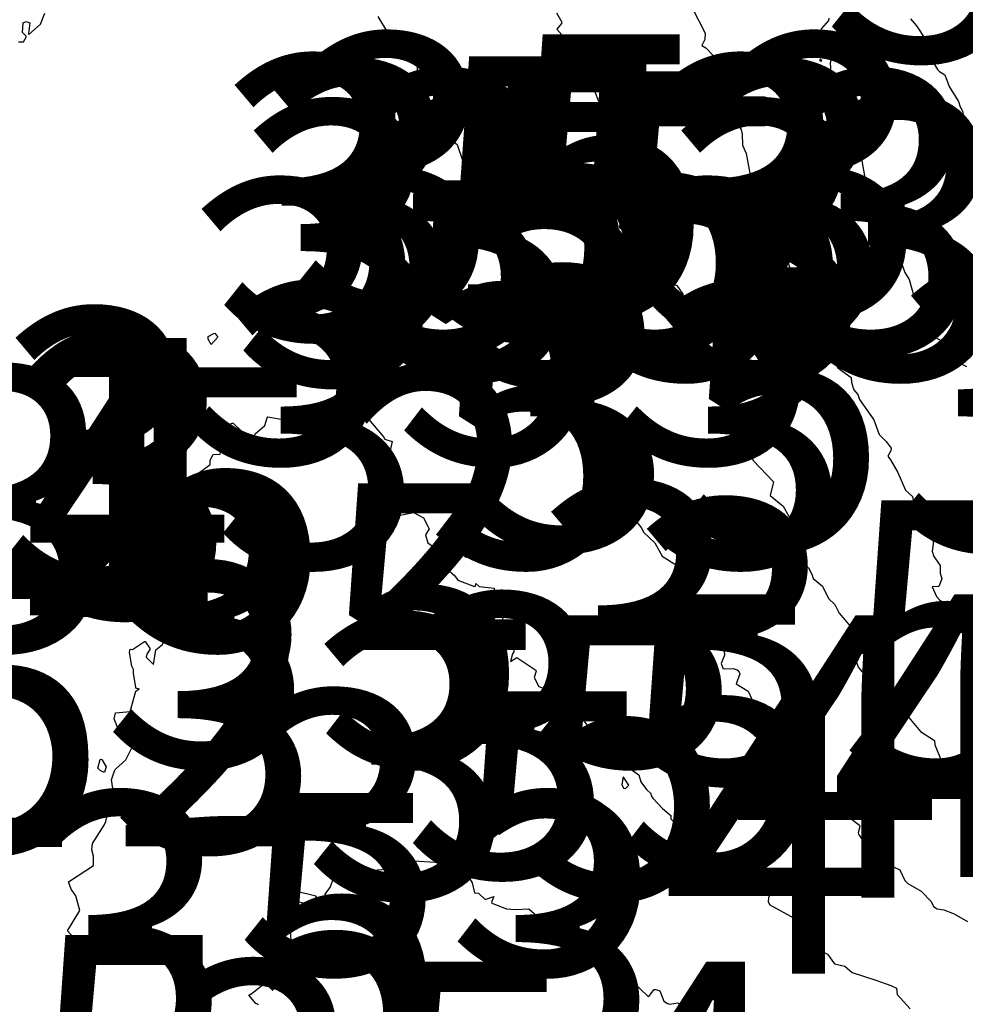
# Model space of a CAD drawing. Extents: x 524024 to 525268, y 3538503 to 3539311.
# Drawn here: x 524150 to 524230, y 3538963 to 3539046 of the extents above; entities that cross this region are included whole.
import ezdxf

# ---------------------------------------------------------------- set-up
doc = ezdxf.new("R2010")
doc.units = 0

# ---------------------------------------------------------------- blocks, each defined once
blk = doc.blocks.new('FEATURE')
at = {"layer": 'FeatureAttribs'}
blk.add_attdef('NAME', (0, 0), '', height=1, dxfattribs=at)

msp = doc.modelspace()

# ---------------------------------------------------------------- linework, layer by layer
at = {"layer": 'Contours'}
for points in [[(524150.334, 3539044.163, 352), (524150.761, 3539044.175, 352), (524150.986, 3539044.557, 352), (524150.982, 3539044.644, 352), (524150.66, 3539044.938, 352), (524150.728, 3539045.778, 352), (524150.979, 3539045.879, 352), (524151.285, 3539045.764, 352), (524151.172, 3539044.863, 352), (524151.211, 3539044.788, 352), (524152.202, 3539045.641, 352), (524152.553, 3539046.585, 352)], [(524180.649, 3539046.296, 352), (524181.454, 3539044.954, 352), (524181.786, 3539044.668, 352), (524182.316, 3539043.333, 352), (524182.566, 3539043.064, 352), (524182.757, 3539043.093, 352), (524183.981, 3539042.488, 352), (524183.972, 3539041.58, 352), (524184.404, 3539041.128, 352), (524184.709, 3539041.185, 352), (524184.776, 3539040.856, 352), (524184.588, 3539040.589, 352), (524184.584, 3539040.016, 352), (524184.95, 3539039.291, 352), (524184.732, 3539038.221, 352), (524186.171, 3539036.506, 352), (524186.363, 3539036.388, 352), (524186.401, 3539036.228, 352), (524187.357, 3539035.514, 352), (524187.819, 3539034.083, 352), (524189.254, 3539033.306, 352), (524189.267, 3539033.153, 352), (524189.003, 3539032.694, 352), (524189.276, 3539031.642, 352), (524189.581, 3539031.321, 352), (524190.044, 3539031.169, 352), (524189.942, 3539029.985, 352), (524190.733, 3539029.074, 352), (524190.82, 3539028.804, 352), (524191.462, 3539027.871, 352), (524191.838, 3539027.775, 352), (524191.706, 3539027.622, 352), (524191.718, 3539027.546, 352), (524192.598, 3539026.364, 352), (524192.772, 3539025.677, 352), (524193.323, 3539024.915, 352), (524193.262, 3539023.769, 352), (524193.704, 3539022.815, 352), (524193.918, 3539022.496, 352), (524194.541, 3539022.282, 352), (524194.722, 3539021.876, 352), (524195.17, 3539021.329, 352), (524195.247, 3539020.031, 352), (524195.798, 3539018.934, 352), (524195.874, 3539018.848, 352), (524196.027, 3539018.887, 352), (524196.262, 3539017.513, 352), (524196.461, 3539016.941, 352), (524196.797, 3539016.433, 352), (524197.79, 3539016.243, 352), (524198.392, 3539015.189, 352), (524198.362, 3539014.921, 352), (524198.252, 3539014.73, 352), (524196.608, 3539014.765, 352), (524198.026, 3539013.45, 352), (524199.665, 3539011.029, 352), (524199.813, 3539010.075, 352), (524200.132, 3539009.656, 352), (524200.561, 3539008.626, 352), (524200.674, 3539007.022, 352), (524201.283, 3539006.68, 352), (524201.591, 3539006.07, 352), (524201.427, 3539005.306, 352), (524201.462, 3539005.191, 352), (524202.116, 3539004.123, 352), (524202.861, 3539003.205, 352), (524203.088, 3539002.789, 352), (524204.014, 3539001.913, 352), (524204.637, 3539000.769, 352), (524205.84, 3539000.008, 352), (524205.599, 3538998.785, 352), (524205.629, 3538998.709, 352), (524206.768, 3538998.115, 352), (524207.43, 3538997.606, 352), (524207.367, 3538997.148, 352), (524206.873, 3538996.65, 352), (524207.957, 3538996.129, 352), (524207.943, 3538995.507, 352), (524208.417, 3538995.394, 352), (524209.1, 3538995.013, 352), (524209.413, 3538994.128, 352), (524209.799, 3538993.869, 352), (524209.91, 3538992.418, 352), (524209.615, 3538991.73, 352), (524209.763, 3538991.324, 352), (524209.878, 3538991.278, 352), (524210.641, 3538991.304, 352), (524210.966, 3538991.199, 352), (524211.129, 3538991.008, 352), (524211.186, 3538990.856, 352), (524210.896, 3538990.015, 352), (524211.897, 3538989.406, 352), (524212.321, 3538988.453, 352), (524212.344, 3538988.147, 352), (524213.041, 3538987.423, 352), (524213.821, 3538986.933, 352), (524215.134, 3538985.672, 352), (524215.698, 3538984.378, 352), (524216.016, 3538983.115, 352), (524216.925, 3538982.255, 352), (524217.689, 3538982.196, 352), (524217.954, 3538981.401, 352), (524218.767, 3538980.334, 352), (524218.721, 3538980.029, 352), (524219.605, 3538979.502, 352), (524220.268, 3538978.887, 352), (524221.298, 3538978.087, 352), (524221.328, 3538977.973, 352), (524221.185, 3538977.438, 352), (524221.214, 3538977.323, 352), (524221.98, 3538976.207, 352), (524223.052, 3538975.18, 352), (524223.326, 3538974.961, 352), (524224.696, 3538974.315, 352), (524225.126, 3538973.437, 352), (524225.386, 3538973.185, 352), (524226.495, 3538972.518, 352), (524227.333, 3538971.648, 352), (524227.529, 3538971.218, 352), (524227.835, 3538971.043, 352), (524228.408, 3538970.951, 352), (524229.291, 3538970.621, 352), (524230.422, 3538969.975, 352)], [(524195.732, 3539046.594, 351), (524196.171, 3539045.81, 351), (524196.154, 3539045.71, 351), (524195.764, 3539045.236, 351), (524196.166, 3539044.74, 351), (524196.337, 3539044.359, 351), (524196.396, 3539043.977, 351), (524197.151, 3539043.999, 351), (524197.65, 3539043.146, 351), (524198.585, 3539042.569, 351), (524198.567, 3539042.302, 351), (524198.263, 3539041.614, 351), (524198.511, 3539041.424, 351), (524198.576, 3539040.469, 351), (524198.905, 3539040.126, 351), (524199.257, 3539039.211, 351), (524199.899, 3539038.372, 351), (524199.991, 3539037.989, 351), (524200.758, 3539036.897, 351), (524200.995, 3539034.976, 351), (524201.298, 3539034.61, 351), (524201.626, 3539033.641, 351), (524201.425, 3539033.22, 351), (524201.892, 3539032.687, 351), (524201.997, 3539032.076, 351), (524202.281, 3539031.657, 351), (524203.081, 3539031.048, 351), (524203.35, 3539029.33, 351), (524203.832, 3539028.697, 351), (524204.015, 3539027.995, 351), (524204.524, 3539027.27, 351), (524204.822, 3539026.622, 351), (524204.866, 3539026.24, 351), (524205.434, 3539025.783, 351), (524205.654, 3539025.517, 351), (524205.455, 3539024.829, 351), (524205.537, 3539023.76, 351), (524205.868, 3539023.613, 351), (524206.378, 3539022.883, 351), (524206.53, 3539022.311, 351), (524206.592, 3539021.471, 351), (524206.829, 3539021.017, 351), (524207.247, 3539020.48, 351), (524207.845, 3539019.946, 351), (524208.366, 3539019.184, 351), (524208.415, 3539019.069, 351), (524208.414, 3539018.573, 351), (524208.937, 3539018.231, 351), (524209.169, 3539017.887, 351), (524209.376, 3539016.513, 351), (524209.513, 3539016.32, 351), (524210.299, 3539014.415, 351), (524210.282, 3539014.111, 351), (524210.665, 3539013.792, 351), (524210.956, 3539013.08, 351), (524211.559, 3539012.661, 351), (524211.508, 3539012.409, 351), (524210.81, 3539012.201, 351), (524210.764, 3539012.125, 351), (524211.994, 3539010.83, 351), (524212.001, 3539010.6, 351), (524212.115, 3539010.257, 351), (524211.818, 3539010.351, 351), (524211.845, 3539009.836, 351), (524212.318, 3539008.85, 351), (524214.052, 3539007.054, 351), (524213.758, 3539005.908, 351), (524214.848, 3539004.986, 351), (524215.328, 3539004.155, 351), (524216.16, 3539003.126, 351), (524216.227, 3539002.867, 351), (524216.879, 3539001.676, 351), (524216.8, 3539001.561, 351), (524216.002, 3539001.207, 351), (524215.895, 3539001.101, 351), (524215.888, 3539000.948, 351), (524216.174, 3539000.376, 351), (524216.245, 3539000.3, 351), (524216.577, 3539000.194, 351), (524216.998, 3538999.805, 351), (524217.266, 3538999.271, 351), (524217.382, 3538998.899, 351), (524218.183, 3538998.243, 351), (524218.685, 3538997.205, 351), (524219.221, 3538996.707, 351), (524219.566, 3538995.986, 351), (524221.021, 3538994.272, 351), (524221.06, 3538994.057, 351), (524220.693, 3538993.437, 351), (524220.795, 3538992.635, 351), (524221.181, 3538991.415, 351), (524222.368, 3538990.042, 351), (524223.095, 3538989.467, 351), (524224.033, 3538988.862, 351), (524224.271, 3538988.481, 351), (524224.293, 3538987.946, 351), (524224.397, 3538987.67, 351), (524225.468, 3538987.173, 351), (524226.429, 3538986.004, 351), (524227.617, 3538985.243, 351), (524227.648, 3538984.861, 351), (524228.495, 3538982.827, 351), (524228.905, 3538982.382, 351), (524229.872, 3538981.647, 351), (524229.97, 3538981.468, 351), (524231.307, 3538980.402, 351)], [(524207.178, 3539047.019, 350), (524208.277, 3539044.884, 350), (524208.258, 3539044.349, 350), (524207.986, 3539043.852, 350), (524208.341, 3539043.645, 350), (524208.988, 3539042.976, 350), (524208.925, 3539042.708, 350), (524208.142, 3539041.523, 350), (524208.346, 3539041.375, 350), (524208.728, 3539041.245, 350), (524209.989, 3539041.176, 350), (524210.096, 3539041.107, 350), (524209.97, 3539040.42, 350), (524210.065, 3539040.153, 350), (524209.8, 3539040.033, 350), (524209.775, 3539039.961, 350), (524209.825, 3539039.541, 350), (524209.978, 3539039.007, 350), (524209.96, 3539038.816, 350), (524210.301, 3539038.222, 350), (524210.602, 3539037.481, 350), (524211.173, 3539036.986, 350), (524211.309, 3539036.757, 350), (524211.407, 3539036.375, 350), (524211.416, 3539035.459, 350), (524211.718, 3539034.734, 350), (524212.078, 3539032.902, 350), (524212.817, 3539030.88, 350), (524213.59, 3539030.194, 350), (524213.514, 3539028.59, 350), (524213.57, 3539028.383, 350), (524214.77, 3539027.027, 350), (524215.256, 3539026.142, 350), (524215.317, 3539025.425, 350), (524215.41, 3539025.043, 350), (524216.215, 3539023.976, 350), (524216.256, 3539022.907, 350), (524217.019, 3539022.068, 350), (524218.194, 3539020.2, 350), (524218.442, 3539019.271, 350), (524218.636, 3539017.92, 350), (524219.109, 3539017.3, 350), (524219.479, 3539016.679, 350), (524220.601, 3539015.852, 350), (524220.631, 3539015.432, 350), (524220.823, 3539014.822, 350), (524221.168, 3539014.403, 350), (524221.304, 3539013.983, 350), (524222.517, 3539012.267, 350), (524222.953, 3539011.046, 350), (524223.541, 3539010.462, 350), (524223.96, 3539009.903, 350), (524223.925, 3539009.669, 350), (524223.686, 3539009.215, 350), (524223.92, 3539008.91, 350), (524224.524, 3539007.842, 350), (524225.169, 3539006.355, 350), (524225.766, 3539005.822, 350), (524225.876, 3539005.173, 350), (524225.763, 3539005.02, 350), (524226.579, 3539003.723, 350), (524226.614, 3539002.875, 350), (524227.549, 3539002.045, 350), (524227.424, 3539001.205, 350), (524227.561, 3539000.747, 350), (524228.108, 3538999.984, 350), (524228.1, 3538999.335, 350), (524228.236, 3538998.877, 350), (524228, 3538998.212, 350), (524227.427, 3538998.203, 350), (524227.784, 3538997.387, 350), (524228.079, 3538997.056, 350), (524228.937, 3538996.511, 350), (524229.38, 3538995.865, 350), (524229.992, 3538994.757, 350), (524230.702, 3538993.804, 350)], [(524218.696, 3539046.168, 349), (524218.684, 3539045.973, 349), (524218.089, 3539045.289, 349), (524218, 3539045.098, 349), (524218.14, 3539044.792, 349), (524218.187, 3539044.296, 349), (524218.072, 3539043.761, 349), (524218.537, 3539043.594, 349), (524218.938, 3539043.343, 349), (524218.956, 3539042.885, 349), (524218.812, 3539042.388, 349), (524218.869, 3539041.548, 349), (524220.162, 3539040.367, 349), (524220.121, 3539040.1, 349), (524220.035, 3539039.956, 349), (524219.603, 3539039.679, 349), (524220.201, 3539038.878, 349), (524220.229, 3539038.641, 349), (524219.466, 3539038.323, 349), (524219.375, 3539038.227, 349), (524219.862, 3539037.312, 349), (524220.808, 3539035.996, 349), (524221.085, 3539035.787, 349), (524221.083, 3539035.52, 349), (524220.906, 3539034.908, 349), (524221.499, 3539034.128, 349), (524221.723, 3539032.848, 349), (524221.685, 3539032.772, 349), (524221.236, 3539032.49, 349), (524221.198, 3539032.389, 349), (524221.42, 3539031.855, 349), (524222.727, 3539030.712, 349), (524222.479, 3539030.521, 349), (524222.842, 3539028.765, 349), (524222.751, 3539028.192, 349), (524222.775, 3539027.815, 349), (524223.004, 3539027.627, 349), (524223.348, 3539027.651, 349), (524223.885, 3539026.707, 349), (524224.283, 3539026.401, 349), (524224.664, 3539025.982, 349), (524225.111, 3539024.71, 349), (524225.475, 3539024.112, 349), (524225.89, 3539022.7, 349), (524226.641, 3539022.129, 349), (524226.659, 3539021.633, 349), (524226.829, 3539020.755, 349), (524227.527, 3539020.184, 349), (524227.708, 3539019.23, 349), (524228.448, 3539018.836, 349), (524228.639, 3539018.66, 349), (524229.469, 3539017.21, 349), (524230.324, 3539016.767, 349)], [(524225.594, 3539046.108, 348), (524226.093, 3539045.514, 348), (524226.86, 3539044.361, 348), (524227.224, 3539043.554, 348), (524227.2, 3539042.981, 348), (524227.245, 3539042.866, 348), (524227.889, 3539041.837, 348), (524228.05, 3539041.663, 348), (524228.509, 3539041.365, 348), (524228.871, 3539040.388, 348), (524229.638, 3539039.13, 348), (524229.779, 3539038.672, 348), (524230.008, 3539038.252, 348), (524229.974, 3539037.641, 348), (524230.389, 3539037.291, 348)], [(524217.928, 3539042.656, 349), (524217.966, 3539042.546, 349), (524218.081, 3539042.531, 349), (524218.11, 3539042.577, 349), (524217.966, 3539042.663, 349), (524217.928, 3539042.656, 349)], [(524172.844, 3539021.276, 353), (524172.995, 3539021.293, 353), (524173.128, 3539021.201, 353), (524173.201, 3539020.934, 353), (524173.149, 3539020.825, 353), (524172.92, 3539020.642, 353), (524172.734, 3539020.818, 353), (524172.694, 3539020.932, 353), (524172.808, 3539021.238, 353), (524172.844, 3539021.276, 353)], [(524166.887, 3539019.582, 353), (524167.163, 3539019.239, 353), (524166.586, 3539018.635, 353), (524166.343, 3539019.084, 353), (524166.325, 3539019.314, 353), (524166.813, 3539019.562, 353), (524166.887, 3539019.582, 353)], [(524170.084, 3539018.864, 353), (524170.207, 3539018.712, 353), (524170.204, 3539018.597, 353), (524170.061, 3539018.368, 353), (524170.071, 3539018.826, 353), (524170.084, 3539018.864, 353)], [(524178.087, 3539018.348, 353), (524178.195, 3539018.288, 353), (524178.553, 3539017.624, 353), (524178.558, 3539017.548, 353), (524178.464, 3539017.51, 353), (524177.51, 3539017.33, 353), (524177.387, 3539017.354, 353), (524177.121, 3539018.155, 353), (524177.699, 3539018.209, 353), (524178.042, 3539018.334, 353), (524178.087, 3539018.348, 353)], [(524169.056, 3539015.998, 353), (524169.15, 3539016.011, 353), (524169.183, 3539015.96, 353), (524169.039, 3539014.529, 353), (524167.534, 3539015.383, 353), (524167.739, 3539015.508, 353), (524168.998, 3539015.979, 353), (524169.056, 3539015.998, 353)], [(524180.03, 3539015.909, 353), (524180.263, 3539015.698, 353), (524180.307, 3539015.566, 353), (524180.111, 3539015.601, 353), (524180.019, 3539015.871, 353), (524180.03, 3539015.909, 353)], [(524155.606, 3538962.552, 353), (524155.03, 3538963.419, 353), (524154.797, 3538963.953, 353), (524154.713, 3538964.259, 353), (524154.572, 3538966.129, 353), (524154.287, 3538966.472, 353), (524154.984, 3538967.772, 353), (524155.176, 3538968.384, 353), (524154.476, 3538969.184, 353), (524155.513, 3538970.905, 353), (524155.175, 3538972.126, 353), (524154.77, 3538972.698, 353), (524154.552, 3538973.309, 353), (524156.65, 3538974.688, 353), (524156.65, 3538975.49, 353), (524156.528, 3538976.024, 353), (524156.569, 3538976.559, 353), (524157.558, 3538978.089, 353), (524157.69, 3538978.395, 353), (524158.287, 3538981.184, 353), (524158.178, 3538981.909, 353), (524158.426, 3538982.673, 353), (524158.499, 3538982.799, 353), (524159.387, 3538983.592, 353), (524159.855, 3538984.548, 353), (524160.017, 3538984.663, 353), (524160.007, 3538984.739, 353), (524159.225, 3538985.616, 353), (524158.835, 3538985.726, 353), (524158.643, 3538986.512, 353), (524158.41, 3538987.065, 353), (524158.525, 3538987.577, 353), (524159.747, 3538987.69, 353), (524160.24, 3538989.394, 353), (524160.515, 3538989.59, 353), (524160.289, 3538989.628, 353), (524160.245, 3538989.704, 353), (524160.025, 3538990.926, 353), (524160.024, 3538991.231, 353), (524159.903, 3538991.498, 353), (524159.709, 3538992.643, 353), (524159.735, 3538992.876, 353), (524159.773, 3538992.923, 353), (524159.964, 3538992.912, 353), (524160.955, 3538993.59, 353), (524161.032, 3538993.592, 353), (524161.428, 3538992.953, 353), (524161.149, 3538992.526, 353), (524161.092, 3538992.265, 353), (524161.724, 3538991.638, 353), (524161.932, 3538992.878, 353), (524162.477, 3538993.337, 353), (524162.825, 3538994.212, 353), (524162.862, 3538994.617, 353), (524164.161, 3538994.297, 353), (524164.338, 3538994.373, 353), (524164.311, 3538994.564, 353), (524163.644, 3538996.013, 353), (524163.699, 3538996.061, 353), (524164.119, 3538996.054, 353), (524164.192, 3538996.167, 353), (524164.157, 3538996.434, 353), (524163.668, 3538997.121, 353), (524163.796, 3538997.426, 353), (524163.299, 3538997.998, 353), (524162.313, 3538998.378, 353), (524162.045, 3538999.675, 353), (524162.438, 3539000.173, 353), (524162.388, 3539001.161, 353), (524164.298, 3539001.115, 353), (524165.095, 3539002.989, 353), (524165.658, 3539003.503, 353), (524165.319, 3539004.113, 353), (524165.565, 3539005.641, 353), (524165.3, 3539007.626, 353), (524166.493, 3539008.507, 353), (524166.511, 3539008.889, 353), (524166.76, 3539009.345, 353), (524167.349, 3539009.387, 353), (524167.854, 3539011.412, 353), (524168.089, 3539011.604, 353), (524168.053, 3539011.827, 353), (524168.358, 3539012.001, 353), (524168.434, 3539011.996, 353), (524169.123, 3539011.36, 353), (524170.08, 3539010.645, 353), (524170.308, 3539011.094, 353), (524171.116, 3539011.802, 353), (524171.304, 3539012.452, 353), (524171.374, 3539012.526, 353), (524172.634, 3539012.305, 353), (524173.513, 3539012.221, 353), (524175.955, 3539012.897, 353), (524177.14, 3539012.201, 353), (524177.94, 3539013.334, 353), (524178.703, 3539013.677, 353), (524179.278, 3539012.585, 353), (524179.851, 3539012.343, 353), (524181.139, 3539010.833, 353), (524181.23, 3539010.661, 353), (524181.857, 3539010.453, 353), (524181.192, 3539007.434, 353), (524181.085, 3539007.454, 353), (524180.358, 3539008.195, 353), (524179.919, 3539007.699, 353), (524179.898, 3539007.584, 353), (524181.206, 3539006.365, 353), (524182.391, 3539004.219, 353), (524183.65, 3539004.465, 353), (524184.492, 3539004.015, 353), (524184.997, 3539003.09, 353), (524184.68, 3539002.593, 353), (524184.873, 3539001.906, 353), (524185.529, 3539001.468, 353), (524185.984, 3539000.916, 353), (524186.482, 3539000.726, 353), (524186.221, 3539000.153, 353), (524186.45, 3538999.733, 353), (524187.142, 3538999.124, 353), (524187.406, 3538998.761, 353), (524188.82, 3538998.23, 353), (524188.907, 3538998.25, 353), (524188.934, 3538998.472, 353), (524189.202, 3538998.233, 353), (524190.463, 3538998.074, 353), (524190.654, 3538996.421, 353), (524191.259, 3538996.078, 353), (524191.177, 3538995.429, 353), (524191.066, 3538995.085, 353), (524191.31, 3538994.899, 353), (524192.038, 3538994.095, 353), (524192.133, 3538992.72, 353), (524192.018, 3538992.529, 353), (524191.852, 3538991.898, 353), (524192.386, 3538992.23, 353), (524193.977, 3538991.159, 353), (524194.009, 3538991.082, 353), (524193.84, 3538990.547, 353), (524194.233, 3538989.785, 353), (524195.142, 3538989.463, 353), (524195.638, 3538989.629, 353), (524195.83, 3538989.301, 353), (524196.75, 3538989.065, 353), (524196.81, 3538987.881, 353), (524197.034, 3538987.385, 353), (524198.028, 3538986.891, 353), (524198.817, 3538985.837, 353), (524199.886, 3538985.788, 353), (524200.306, 3538985.637, 353), (524200.302, 3538985.255, 353), (524199.467, 3538985.167, 353), (524199.362, 3538985.1, 353), (524200.161, 3538983.727, 353), (524201.346, 3538982.966, 353), (524201.932, 3538982.853, 353), (524202.682, 3538982.343, 353), (524202.836, 3538981.738, 353), (524203.322, 3538981.1, 353), (524203.677, 3538980.757, 353), (524203.71, 3538980.566, 353), (524203.87, 3538980.381, 353), (524204.674, 3538979.505, 353), (524205.363, 3538978.907, 353), (524205.38, 3538978.622, 353), (524206.689, 3538977.365, 353), (524207.583, 3538976.635, 353), (524207.909, 3538976.299, 353), (524209.036, 3538975.947, 353), (524209.342, 3538975.463, 353), (524210.679, 3538975.523, 353), (524211.288, 3538974.474, 353), (524211.867, 3538973.788, 353), (524212.249, 3538973.64, 353), (524212.719, 3538973.332, 353), (524213.473, 3538972.776, 353), (524213.728, 3538972.456, 353), (524213.779, 3538972.341, 353), (524213.625, 3538971.959, 353), (524213.578, 3538971.615, 353), (524213.73, 3538971.386, 353), (524215.791, 3538970.246, 353), (524216.841, 3538969.58, 353), (524216.956, 3538969.312, 353), (524217.357, 3538968.951, 353), (524217.845, 3538967.616, 353), (524218.603, 3538967.2, 353), (524219.19, 3538966.397, 353), (524220.057, 3538966.212, 353), (524220.669, 3538965.669, 353), (524222.661, 3538965.03, 353), (524223.945, 3538964.575, 353), (524224.427, 3538964.347, 353), (524224.47, 3538963.813, 353), (524225.564, 3538962.593, 353)], [(524163.909, 3539008.845, 353), (524164.045, 3539008.845, 353), (524164.089, 3539008.562, 353), (524163.881, 3539008.463, 353), (524163.828, 3539008.653, 353), (524163.862, 3539008.806, 353), (524163.909, 3539008.845, 353)], [(524187.431, 3539001.988, 353), (524187.833, 3539001.455, 353), (524188.089, 3539000.676, 353), (524187.63, 3539001.089, 353), (524187.411, 3539001.377, 353), (524187.4, 3539001.95, 353), (524187.431, 3539001.988, 353)], [(524166.63, 3538999.921, 353), (524166.63, 3538999.829, 353), (524166.677, 3538999.839, 353), (524166.668, 3538999.922, 353), (524166.63, 3538999.921, 353)], [(524157.255, 3538983.664, 353), (524157.351, 3538983.625, 353), (524157.722, 3538983.016, 353), (524157.583, 3538982.566, 353), (524157.506, 3538982.551, 353), (524157.216, 3538982.709, 353), (524157.029, 3538982.899, 353), (524157.234, 3538983.625, 353), (524157.255, 3538983.664, 353)], [(524201.346, 3538982.16, 353), (524201.23, 3538981.515, 353), (524201.388, 3538981.209, 353), (524201.539, 3538981.189, 353), (524201.826, 3538981.478, 353), (524201.384, 3538982.136, 353), (524201.346, 3538982.16, 353)], [(524170.564, 3538962.921, 354), (524170.536, 3538962.993, 354), (524170.345, 3538963.037, 354), (524169.772, 3538963.76, 354), (524170.046, 3538963.913, 354), (524171.105, 3538964.772, 354), (524171.18, 3538965.101, 354), (524171.929, 3538965.254, 354), (524172.183, 3538965.369, 354), (524172.202, 3538965.598, 354), (524171.6, 3538966.742, 354), (524171.665, 3538966.895, 354), (524171.596, 3538967.239, 354), (524171.709, 3538967.561, 354), (524171.785, 3538967.583, 354), (524172.13, 3538967.177, 354), (524172.206, 3538967.155, 354), (524173.007, 3538967.527, 354), (524173.38, 3538967.816, 354), (524173.28, 3538969.343, 354), (524173.193, 3538969.648, 354), (524174.148, 3538969.684, 354), (524175.148, 3538969.92, 354), (524175.224, 3538969.997, 354), (524175.331, 3538970.532, 354), (524175.71, 3538970.997, 354), (524176.437, 3538970.653, 354), (524177.1, 3538971.223, 354), (524177.12, 3538971.3, 354), (524177.008, 3538971.551, 354), (524176.167, 3538972.252, 354), (524176.632, 3538972.826, 354), (524176.939, 3538973.667, 354), (524177.401, 3538974.126, 354), (524177.305, 3538974.83, 354), (524178.146, 3538974.732, 354), (524178.153, 3538974.204, 354), (524178.223, 3538974.141, 354), (524181.66, 3538974.407, 354), (524181.926, 3538974.881, 354), (524183.224, 3538975.122, 354), (524185.935, 3538974.955, 354), (524186.853, 3538973.309, 354), (524187.238, 3538973.039, 354), (524187.461, 3538973.081, 354), (524188.392, 3538973.58, 354), (524188.608, 3538973.236, 354), (524188.805, 3538972.394, 354), (524189.149, 3538972.343, 354), (524189.723, 3538971.826, 354), (524190.448, 3538972.068, 354), (524190.233, 3538971.598, 354), (524190.282, 3538971.522, 354), (524191.52, 3538971.039, 354), (524192.245, 3538970.972, 354), (524193.403, 3538971.033, 354), (524194.08, 3538970.438, 354), (524195.074, 3538969.949, 354), (524196.64, 3538969.602, 354), (524197.837, 3538968.027, 354), (524199.434, 3538966.855, 354), (524199.772, 3538965.969, 354), (524199.999, 3538965.74, 354), (524200.851, 3538965.354, 354), (524201.385, 3538965.325, 354), (524201.641, 3538965.095, 354), (524202.15, 3538964.904, 354), (524203.451, 3538963.652, 354), (524203.566, 3538963.722, 354), (524203.961, 3538964.222, 354), (524204.099, 3538964.235, 354), (524204.443, 3538964.117, 354), (524204.789, 3538963.237, 354), (524205.096, 3538963.041, 354), (524205.286, 3538963.006, 354), (524205.973, 3538963.094, 354), (524206.47, 3538962.763, 354)], [(524182.997, 3538974.182, 354), (524182.769, 3538973.569, 354), (524182.463, 3538973.604, 354), (524182.328, 3538973.336, 354), (524182.502, 3538973.27, 354), (524182.846, 3538973.286, 354), (524183.004, 3538974.14, 354), (524182.997, 3538974.182, 354)], [(524173.718, 3538972.552, 354), (524175.423, 3538972.136, 354), (524175.436, 3538972.06, 354), (524174.984, 3538971.374, 354), (524173.647, 3538971.687, 354), (524173.199, 3538972.169, 354), (524173.683, 3538972.53, 354), (524173.718, 3538972.552, 354)], [(524168.463, 3538965.895, 354), (524168.543, 3538965.908, 354), (524168.575, 3538965.857, 354), (524168.621, 3538965.21, 354), (524168.324, 3538965.742, 354), (524168.319, 3538965.818, 354), (524168.391, 3538965.865, 354), (524168.463, 3538965.895, 354)]]:
    msp.add_polyline3d(points, dxfattribs=at)

# ---------------------------------------------------------------- block references
at = {"layer": 'FeatureAttribs'}
ref = msp.add_blockref('FEATURE', (524218.019, 3539042.597), dxfattribs=at)
ref.add_attrib('NAME', '349', (524218.019, 3539042.597), dxfattribs={"height": 23.824})
ref = msp.add_blockref('FEATURE', (524172.948, 3539020.967), dxfattribs=at)
ref.add_attrib('NAME', '353', (524172.948, 3539020.967), dxfattribs={"height": 23.824})
ref = msp.add_blockref('FEATURE', (524166.744, 3539019.109), dxfattribs=at)
ref.add_attrib('NAME', '353', (524166.744, 3539019.109), dxfattribs={"height": 23.824})
ref = msp.add_blockref('FEATURE', (524170.134, 3539018.616), dxfattribs=at)
ref.add_attrib('NAME', '353', (524170.134, 3539018.616), dxfattribs={"height": 23.824})
ref = msp.add_blockref('FEATURE', (524177.839, 3539017.839), dxfattribs=at)
ref.add_attrib('NAME', '353', (524177.839, 3539017.839), dxfattribs={"height": 23.824})
ref = msp.add_blockref('FEATURE', (524180.163, 3539015.738), dxfattribs=at)
ref.add_attrib('NAME', '353', (524180.163, 3539015.738), dxfattribs={"height": 23.824})
ref = msp.add_blockref('FEATURE', (524168.358, 3539015.27), dxfattribs=at)
ref.add_attrib('NAME', '353', (524168.358, 3539015.27), dxfattribs={"height": 23.824})
ref = msp.add_blockref('FEATURE', (524163.959, 3539008.654), dxfattribs=at)
ref.add_attrib('NAME', '353', (524163.959, 3539008.654), dxfattribs={"height": 23.824})
ref = msp.add_blockref('FEATURE', (524187.745, 3539001.332), dxfattribs=at)
ref.add_attrib('NAME', '353', (524187.745, 3539001.332), dxfattribs={"height": 23.824})
ref = msp.add_blockref('FEATURE', (524166.654, 3538999.875), dxfattribs=at)
ref.add_attrib('NAME', '353', (524166.654, 3538999.875), dxfattribs={"height": 23.824})
ref = msp.add_blockref('FEATURE', (524112.18, 3538997.788), dxfattribs=at)
ref.add_attrib('NAME', '353', (524112.18, 3538997.788), dxfattribs={"height": 23.824})
ref = msp.add_blockref('FEATURE', (524113.711, 3538995.64), dxfattribs=at)
ref.add_attrib('NAME', '351', (524113.711, 3538995.64), dxfattribs={"height": 23.824})
ref = msp.add_blockref('FEATURE', (524113.797, 3538995.779), dxfattribs=at)
ref.add_attrib('NAME', '352', (524113.797, 3538995.779), dxfattribs={"height": 23.824})
ref = msp.add_blockref('FEATURE', (524114.732, 3538995.625), dxfattribs=at)
ref.add_attrib('NAME', '353', (524114.732, 3538995.625), dxfattribs={"height": 23.824})
ref = msp.add_blockref('FEATURE', (524114.598, 3538995.349), dxfattribs=at)
ref.add_attrib('NAME', '354', (524114.598, 3538995.349), dxfattribs={"height": 23.824})
ref = msp.add_blockref('FEATURE', (524140.63, 3538992.877), dxfattribs=at)
ref.add_attrib('NAME', '352', (524140.63, 3538992.877), dxfattribs={"height": 23.824})
ref = msp.add_blockref('FEATURE', (524157.375, 3538983.107), dxfattribs=at)
ref.add_attrib('NAME', '353', (524157.375, 3538983.107), dxfattribs={"height": 23.824})
ref = msp.add_blockref('FEATURE', (524201.528, 3538981.674), dxfattribs=at)
ref.add_attrib('NAME', '353', (524201.528, 3538981.674), dxfattribs={"height": 23.824})
ref = msp.add_blockref('FEATURE', (524121.862, 3538976.294), dxfattribs=at)
ref.add_attrib('NAME', '352', (524121.862, 3538976.294), dxfattribs={"height": 23.824})
ref = msp.add_blockref('FEATURE', (524101.996, 3538976.264), dxfattribs=at)
ref.add_attrib('NAME', '351', (524101.996, 3538976.264), dxfattribs={"height": 23.824})
ref = msp.add_blockref('FEATURE', (524121.889, 3538975.875), dxfattribs=at)
ref.add_attrib('NAME', '353', (524121.889, 3538975.875), dxfattribs={"height": 23.824})
ref = msp.add_blockref('FEATURE', (524182.666, 3538973.726), dxfattribs=at)
ref.add_attrib('NAME', '354', (524182.666, 3538973.726), dxfattribs={"height": 23.824})
ref = msp.add_blockref('FEATURE', (524174.317, 3538971.963), dxfattribs=at)
ref.add_attrib('NAME', '354', (524174.317, 3538971.963), dxfattribs={"height": 23.824})
ref = msp.add_blockref('FEATURE', (524168.47, 3538965.559), dxfattribs=at)
ref.add_attrib('NAME', '354', (524168.47, 3538965.559), dxfattribs={"height": 23.824})
ref = msp.add_blockref('FEATURE', (524150.425, 3538956.989), dxfattribs=at)
ref.add_attrib('NAME', '353', (524150.425, 3538956.989), dxfattribs={"height": 23.824})
ref = msp.add_blockref('FEATURE', (524132.674, 3538945.015), dxfattribs=at)
ref.add_attrib('NAME', '352', (524132.674, 3538945.015), dxfattribs={"height": 23.824})
ref = msp.add_blockref('FEATURE', (524161.722, 3538942.745), dxfattribs=at)
ref.add_attrib('NAME', '354', (524161.722, 3538942.745), dxfattribs={"height": 23.824})

doc.saveas('drawing.dxf')
